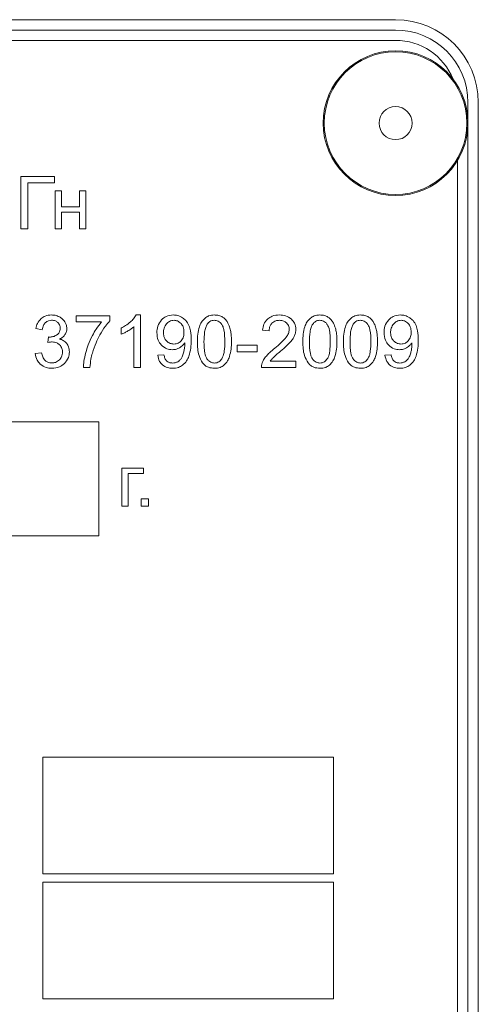
# Model space of a CAD drawing. Units: millimetres. Extents: x -1317 to 4198, y -1682 to 1628.
# Drawn here: x 3275 to 3297, y 1316 to 1364 of the extents above; entities that cross this region are included whole.
import ezdxf

# ---------------------------------------------------------------- set-up
doc = ezdxf.new("R2010")
doc.units = ezdxf.units.MM

msp = doc.modelspace()

# ---------------------------------------------------------------- linework, layer by layer
at = {"color": 7, "linetype": 'Continuous', "lineweight": 15}
for p, q in [((3293.363, 1364.096), (3208.363, 1364.096)), ((3293.363, 1363.596), (3208.363, 1363.596)), ((3293.363, 1363.097), (3208.363, 1363.097)), ((3296.863, 1273.096), (3296.863, 1360.097)), ((3297.363, 1273.096), (3297.363, 1360.097)), ((3296.363, 1274.899), (3296.363, 1357.294)), ((3276.873, 1356.51), (3275.239, 1356.51)), ((3275.239, 1356.51), (3275.239, 1353.984)), ((3275.574, 1353.984), (3275.574, 1356.214)), ((3275.574, 1356.214), (3276.873, 1356.214)), ((3276.873, 1356.214), (3276.873, 1356.51)), ((3277.216, 1355.815), (3276.905, 1355.815)), ((3276.905, 1355.815), (3276.905, 1353.984)), ((3277.216, 1355.053), (3277.216, 1355.815)), ((3278.387, 1355.815), (3278.077, 1355.815)), ((3278.077, 1355.815), (3278.077, 1355.053)), ((3278.387, 1353.984), (3278.387, 1355.815)), ((3278.077, 1355.053), (3277.216, 1355.053)), ((3277.216, 1353.984), (3277.216, 1354.796)), ((3277.216, 1354.796), (3278.077, 1354.796)), ((3278.077, 1354.796), (3278.077, 1353.984)), ((3275.239, 1353.984), (3275.574, 1353.984)), ((3276.905, 1353.984), (3277.216, 1353.984)), ((3278.077, 1353.984), (3278.387, 1353.984)), ((3279.547, 1349.779), (3277.913, 1349.779)), ((3277.913, 1349.779), (3277.913, 1349.482)), ((3279.547, 1349.539), (3279.547, 1349.779)), ((3281.022, 1349.821), (3280.822, 1349.821)), ((3281.022, 1347.284), (3281.022, 1349.821)), ((3275.965, 1349.165), (3276.276, 1349.108)), ((3277.913, 1349.482), (3279.148, 1349.482)), ((3280.091, 1349.187), (3280.091, 1348.887)), ((3280.712, 1349.261), (3280.712, 1347.284)), ((3286.933, 1349.091), (3287.25, 1349.059)), ((3276.58, 1348.756), (3276.546, 1348.484)), ((3286.664, 1348.353), (3285.705, 1348.353)), ((3285.705, 1348.353), (3285.705, 1348.043)), ((3286.664, 1348.043), (3286.664, 1348.353)), ((3276.244, 1347.997), (3275.934, 1347.955)), ((3282.162, 1347.895), (3281.866, 1347.87)), ((3285.705, 1348.043), (3286.664, 1348.043)), ((3293.147, 1347.895), (3292.85, 1347.87)), ((3278.266, 1347.284), (3278.584, 1347.284)), ((3280.712, 1347.284), (3281.022, 1347.284)), ((3286.873, 1347.284), (3288.545, 1347.284)), ((3288.545, 1347.581), (3287.305, 1347.581)), ((3288.545, 1347.284), (3288.545, 1347.581)), ((3279.009, 1344.649), (3269.009, 1344.649)), ((3279.009, 1339.149), (3279.009, 1344.649)), ((3281.178, 1342.415), (3280.123, 1342.415)), ((3280.123, 1342.415), (3280.123, 1340.585)), ((3281.178, 1342.158), (3281.178, 1342.415)), ((3280.434, 1340.585), (3280.434, 1342.158)), ((3280.434, 1342.158), (3281.178, 1342.158)), ((3280.123, 1340.585), (3280.434, 1340.585)), ((3281.42, 1340.937), (3281.067, 1340.937)), ((3281.067, 1340.937), (3281.067, 1340.585)), ((3281.067, 1340.585), (3281.42, 1340.585)), ((3281.42, 1340.585), (3281.42, 1340.937)), ((3269.009, 1339.149), (3279.009, 1339.149)), ((3290.363, 1328.442), (3276.308, 1328.442)), ((3276.308, 1328.442), (3276.308, 1322.801)), ((3290.363, 1322.801), (3290.363, 1328.442)), ((3276.308, 1322.801), (3290.363, 1322.801)), ((3290.363, 1322.403), (3276.308, 1322.403)), ((3276.308, 1322.403), (3276.308, 1316.762)), ((3290.363, 1316.762), (3290.363, 1322.403)), ((3276.308, 1316.762), (3290.363, 1316.762))]:
    msp.add_line(p, q, dxfattribs=at)
for radius in [3.5, 3.45, 0.8]:
    msp.add_circle((3293.363, 1359.097), radius, dxfattribs=at)
for radius, start in [(4, 0), (3.5, 0), (3, 22.0243)]:
    msp.add_arc((3293.363, 1360.097), radius, start, 90, dxfattribs=at)
for points, knots in [([(3276.224, 1349.649), (3276.156, 1349.574), (3276.028, 1349.435), (3275.985, 1349.25), (3275.965, 1349.165)], [0, 0, 0, 0, 0.533985, 1, 1, 1, 1]), ([(3276.726, 1349.821), (3276.62, 1349.813), (3276.437, 1349.8), (3276.288, 1349.694), (3276.224, 1349.649)], [0, 0, 0, 0, 0.57501, 1, 1, 1, 1]), ([(3276.431, 1349.452), (3276.48, 1349.489), (3276.571, 1349.556), (3276.683, 1349.564), (3276.733, 1349.567)], [0, 0, 0, 0, 0.545774, 1, 1, 1, 1]), ([(3277.106, 1349.732), (3277.039, 1349.761), (3276.917, 1349.812), (3276.785, 1349.818), (3276.726, 1349.821)], [0, 0, 0, 0, 0.552202, 1, 1, 1, 1]), ([(3276.733, 1349.567), (3276.797, 1349.562), (3276.908, 1349.553), (3276.995, 1349.484), (3277.031, 1349.455)], [0, 0, 0, 0, 0.575223, 1, 1, 1, 1]), ([(3277.372, 1349.491), (3277.333, 1349.545), (3277.261, 1349.644), (3277.154, 1349.705), (3277.106, 1349.732)], [0, 0, 0, 0, 0.5466, 1, 1, 1, 1]), ([(3280.822, 1349.821), (3280.783, 1349.756), (3280.706, 1349.631), (3280.598, 1349.532), (3280.546, 1349.483)], [0, 0, 0, 0, 0.514969, 1, 1, 1, 1]), ([(3282.046, 1349.587), (3281.973, 1349.488), (3281.838, 1349.303), (3281.825, 1349.074), (3281.82, 1348.968)], [0, 0, 0, 0, 0.535022, 1, 1, 1, 1]), ([(3282.613, 1349.821), (3282.492, 1349.809), (3282.278, 1349.788), (3282.116, 1349.648), (3282.046, 1349.587)], [0, 0, 0, 0, 0.564144, 1, 1, 1, 1]), ([(3282.649, 1349.563), (3282.574, 1349.554), (3282.435, 1349.536), (3282.335, 1349.439), (3282.29, 1349.395)], [0, 0, 0, 0, 0.545362, 1, 1, 1, 1]), ([(3283.063, 1349.688), (3282.984, 1349.731), (3282.843, 1349.807), (3282.683, 1349.817), (3282.613, 1349.821)], [0, 0, 0, 0, 0.558092, 1, 1, 1, 1]), ([(3282.991, 1349.407), (3282.936, 1349.457), (3282.837, 1349.546), (3282.707, 1349.558), (3282.649, 1349.563)], [0, 0, 0, 0, 0.56333, 1, 1, 1, 1]), ([(3283.372, 1349.31), (3283.328, 1349.395), (3283.252, 1349.544), (3283.12, 1349.645), (3283.063, 1349.688)], [0, 0, 0, 0, 0.571586, 1, 1, 1, 1]), ([(3284.148, 1349.674), (3284.083, 1349.609), (3283.963, 1349.487), (3283.902, 1349.327), (3283.874, 1349.252)], [0, 0, 0, 0, 0.530946, 1, 1, 1, 1]), ([(3284.604, 1349.821), (3284.508, 1349.815), (3284.342, 1349.804), (3284.205, 1349.712), (3284.148, 1349.674)], [0, 0, 0, 0, 0.5804262, 1, 1, 1, 1]), ([(3284.6, 1349.563), (3284.562, 1349.561), (3284.488, 1349.556), (3284.362, 1349.502), (3284.298, 1349.428), (3284.259, 1349.382)], [0, 0, 0, 0, 0.28349, 0.553299, 1, 1, 1, 1]), ([(3284.963, 1349.358), (3284.936, 1349.393), (3284.884, 1349.458), (3284.763, 1349.544), (3284.662, 1349.556), (3284.6, 1349.563)], [0, 0, 0, 0, 0.304317, 0.579053, 1, 1, 1, 1]), ([(3284.961, 1349.739), (3284.899, 1349.765), (3284.785, 1349.814), (3284.661, 1349.819), (3284.604, 1349.821)], [0, 0, 0, 0, 0.539754, 1, 1, 1, 1]), ([(3285.214, 1349.503), (3285.174, 1349.556), (3285.104, 1349.651), (3285.004, 1349.713), (3284.961, 1349.739)], [0, 0, 0, 0, 0.565748, 1, 1, 1, 1]), ([(3287.179, 1349.634), (3287.108, 1349.551), (3286.974, 1349.393), (3286.946, 1349.188), (3286.933, 1349.091)], [0, 0, 0, 0, 0.526085, 1, 1, 1, 1]), ([(3287.754, 1349.821), (3287.63, 1349.814), (3287.42, 1349.802), (3287.249, 1349.683), (3287.179, 1349.634)], [0, 0, 0, 0, 0.590059, 1, 1, 1, 1]), ([(3287.387, 1349.429), (3287.444, 1349.472), (3287.551, 1349.553), (3287.684, 1349.56), (3287.746, 1349.563)], [0, 0, 0, 0, 0.534533, 1, 1, 1, 1]), ([(3287.746, 1349.563), (3287.821, 1349.558), (3287.949, 1349.548), (3288.049, 1349.47), (3288.092, 1349.437)], [0, 0, 0, 0, 0.578346, 1, 1, 1, 1]), ([(3288.329, 1349.619), (3288.238, 1349.684), (3288.064, 1349.806), (3287.853, 1349.816), (3287.754, 1349.821)], [0, 0, 0, 0, 0.528143, 1, 1, 1, 1]), ([(3288.541, 1349.119), (3288.53, 1349.225), (3288.511, 1349.415), (3288.385, 1349.557), (3288.329, 1349.619)], [0, 0, 0, 0, 0.5598, 1, 1, 1, 1]), ([(3289.246, 1349.674), (3289.182, 1349.609), (3289.061, 1349.487), (3289.001, 1349.327), (3288.972, 1349.252)], [0, 0, 0, 0, 0.530946, 1, 1, 1, 1]), ([(3289.702, 1349.821), (3289.606, 1349.815), (3289.441, 1349.804), (3289.304, 1349.712), (3289.246, 1349.674)], [0, 0, 0, 0, 0.5804262, 1, 1, 1, 1]), ([(3289.699, 1349.563), (3289.661, 1349.561), (3289.587, 1349.556), (3289.46, 1349.502), (3289.397, 1349.428), (3289.357, 1349.382)], [0, 0, 0, 0, 0.28349, 0.553299, 1, 1, 1, 1]), ([(3290.062, 1349.358), (3290.035, 1349.393), (3289.983, 1349.458), (3289.862, 1349.544), (3289.76, 1349.556), (3289.699, 1349.563)], [0, 0, 0, 0, 0.304348, 0.579072, 1, 1, 1, 1]), ([(3290.059, 1349.739), (3289.998, 1349.765), (3289.883, 1349.814), (3289.76, 1349.819), (3289.702, 1349.821)], [0, 0, 0, 0, 0.539754, 1, 1, 1, 1]), ([(3290.312, 1349.503), (3290.273, 1349.556), (3290.203, 1349.651), (3290.103, 1349.713), (3290.059, 1349.739)], [0, 0, 0, 0, 0.565684, 1, 1, 1, 1]), ([(3291.208, 1349.674), (3291.144, 1349.609), (3291.023, 1349.487), (3290.963, 1349.327), (3290.934, 1349.252)], [0, 0, 0, 0, 0.530946, 1, 1, 1, 1]), ([(3291.664, 1349.821), (3291.568, 1349.815), (3291.403, 1349.804), (3291.266, 1349.712), (3291.208, 1349.674)], [0, 0, 0, 0, 0.5804262, 1, 1, 1, 1]), ([(3291.661, 1349.563), (3291.623, 1349.561), (3291.549, 1349.556), (3291.422, 1349.502), (3291.359, 1349.428), (3291.319, 1349.382)], [0, 0, 0, 0, 0.28349, 0.553299, 1, 1, 1, 1]), ([(3292.024, 1349.358), (3291.997, 1349.393), (3291.945, 1349.458), (3291.824, 1349.544), (3291.722, 1349.556), (3291.661, 1349.563)], [0, 0, 0, 0, 0.304317, 0.579053, 1, 1, 1, 1]), ([(3292.021, 1349.739), (3291.96, 1349.765), (3291.845, 1349.814), (3291.722, 1349.819), (3291.664, 1349.821)], [0, 0, 0, 0, 0.539754, 1, 1, 1, 1]), ([(3292.274, 1349.503), (3292.235, 1349.556), (3292.165, 1349.651), (3292.065, 1349.713), (3292.021, 1349.739)], [0, 0, 0, 0, 0.565748, 1, 1, 1, 1]), ([(3293.031, 1349.587), (3292.958, 1349.488), (3292.822, 1349.303), (3292.81, 1349.074), (3292.805, 1348.968)], [0, 0, 0, 0, 0.535022, 1, 1, 1, 1]), ([(3293.598, 1349.821), (3293.477, 1349.809), (3293.263, 1349.788), (3293.101, 1349.648), (3293.031, 1349.587)], [0, 0, 0, 0, 0.564144, 1, 1, 1, 1]), ([(3293.634, 1349.563), (3293.559, 1349.554), (3293.42, 1349.536), (3293.32, 1349.439), (3293.274, 1349.395)], [0, 0, 0, 0, 0.5453291, 1, 1, 1, 1]), ([(3294.047, 1349.688), (3293.969, 1349.731), (3293.828, 1349.807), (3293.668, 1349.817), (3293.598, 1349.821)], [0, 0, 0, 0, 0.558066, 1, 1, 1, 1]), ([(3293.976, 1349.407), (3293.92, 1349.457), (3293.822, 1349.546), (3293.691, 1349.558), (3293.634, 1349.563)], [0, 0, 0, 0, 0.5632867, 1, 1, 1, 1]), ([(3294.357, 1349.31), (3294.313, 1349.395), (3294.237, 1349.544), (3294.104, 1349.645), (3294.047, 1349.688)], [0, 0, 0, 0, 0.57156, 1, 1, 1, 1]), ([(3276.276, 1349.108), (3276.291, 1349.185), (3276.315, 1349.313), (3276.398, 1349.413), (3276.431, 1349.452)], [0, 0, 0, 0, 0.602055, 1, 1, 1, 1]), ([(3277.147, 1349.173), (3277.145, 1349.136), (3277.141, 1349.065), (3277.096, 1348.946), (3277.029, 1348.89), (3276.989, 1348.855)], [0, 0, 0, 0, 0.303005, 0.576435, 1, 1, 1, 1]), ([(3277.031, 1349.455), (3277.069, 1349.41), (3277.136, 1349.327), (3277.144, 1349.221), (3277.147, 1349.173)], [0, 0, 0, 0, 0.549762, 1, 1, 1, 1]), ([(3277.465, 1349.166), (3277.46, 1349.229), (3277.451, 1349.344), (3277.397, 1349.446), (3277.372, 1349.491)], [0, 0, 0, 0, 0.553434, 1, 1, 1, 1]), ([(3277.377, 1348.869), (3277.405, 1348.921), (3277.456, 1349.014), (3277.462, 1349.119), (3277.465, 1349.166)], [0, 0, 0, 0, 0.556079, 1, 1, 1, 1]), ([(3279.148, 1349.482), (3279.059, 1349.371), (3278.893, 1349.163), (3278.764, 1348.93), (3278.704, 1348.821)], [0, 0, 0, 0, 0.532793, 1, 1, 1, 1]), ([(3279.069, 1348.856), (3279.153, 1349.001), (3279.292, 1349.243), (3279.474, 1349.454), (3279.547, 1349.539)], [0, 0, 0, 0, 0.599872, 1, 1, 1, 1]), ([(3280.546, 1349.483), (3280.468, 1349.42), (3280.327, 1349.305), (3280.164, 1349.224), (3280.091, 1349.187)], [0, 0, 0, 0, 0.548046, 1, 1, 1, 1]), ([(3280.418, 1349.047), (3280.48, 1349.085), (3280.584, 1349.148), (3280.675, 1349.229), (3280.712, 1349.261)], [0, 0, 0, 0, 0.59751, 1, 1, 1, 1]), ([(3282.29, 1349.395), (3282.241, 1349.324), (3282.149, 1349.192), (3282.141, 1349.033), (3282.137, 1348.958)], [0, 0, 0, 0, 0.535401, 1, 1, 1, 1]), ([(3283.132, 1348.984), (3283.127, 1349.076), (3283.118, 1349.231), (3283.028, 1349.356), (3282.991, 1349.407)], [0, 0, 0, 0, 0.589861, 1, 1, 1, 1]), ([(3283.478, 1348.6), (3283.476, 1348.752), (3283.473, 1348.994), (3283.4, 1349.224), (3283.372, 1349.31)], [0, 0, 0, 0, 0.627988, 1, 1, 1, 1]), ([(3283.874, 1349.252), (3283.844, 1349.133), (3283.786, 1348.896), (3283.783, 1348.652), (3283.782, 1348.531)], [0, 0, 0, 0, 0.5054736, 1, 1, 1, 1]), ([(3284.259, 1349.382), (3284.231, 1349.33), (3284.167, 1349.211), (3284.11, 1348.92), (3284.104, 1348.687), (3284.099, 1348.53)], [0, 0, 0, 0, 0.202126, 0.46118, 1, 1, 1, 1]), ([(3285.108, 1348.53), (3285.104, 1348.72), (3285.098, 1348.962), (3285.03, 1349.24), (3284.984, 1349.322), (3284.963, 1349.358)], [0, 0, 0, 0, 0.669349, 0.853946, 1, 1, 1, 1]), ([(3285.369, 1349.128), (3285.347, 1349.205), (3285.309, 1349.336), (3285.241, 1349.454), (3285.214, 1349.503)], [0, 0, 0, 0, 0.5877297, 1, 1, 1, 1]), ([(3285.426, 1348.531), (3285.425, 1348.655), (3285.423, 1348.856), (3285.384, 1349.053), (3285.369, 1349.128)], [0, 0, 0, 0, 0.620131, 1, 1, 1, 1]), ([(3287.25, 1349.059), (3287.256, 1349.14), (3287.266, 1349.278), (3287.351, 1349.385), (3287.387, 1349.429)], [0, 0, 0, 0, 0.588463, 1, 1, 1, 1]), ([(3288.224, 1349.126), (3288.214, 1349.056), (3288.194, 1348.92), (3288.116, 1348.807), (3288.077, 1348.752)], [0, 0, 0, 0, 0.514675, 1, 1, 1, 1]), ([(3288.092, 1349.437), (3288.134, 1349.386), (3288.21, 1349.295), (3288.22, 1349.178), (3288.224, 1349.126)], [0, 0, 0, 0, 0.556638, 1, 1, 1, 1]), ([(3288.479, 1348.821), (3288.499, 1348.875), (3288.535, 1348.972), (3288.539, 1349.074), (3288.541, 1349.119)], [0, 0, 0, 0, 0.565476, 1, 1, 1, 1]), ([(3288.972, 1349.252), (3288.943, 1349.133), (3288.885, 1348.896), (3288.882, 1348.652), (3288.881, 1348.531)], [0, 0, 0, 0, 0.5054736, 1, 1, 1, 1]), ([(3289.357, 1349.382), (3289.329, 1349.33), (3289.265, 1349.211), (3289.209, 1348.92), (3289.203, 1348.687), (3289.198, 1348.53)], [0, 0, 0, 0, 0.202113, 0.461177, 1, 1, 1, 1]), ([(3290.207, 1348.53), (3290.203, 1348.72), (3290.197, 1348.962), (3290.129, 1349.24), (3290.082, 1349.322), (3290.062, 1349.358)], [0, 0, 0, 0, 0.669353, 0.853962, 1, 1, 1, 1]), ([(3290.468, 1349.128), (3290.446, 1349.205), (3290.408, 1349.336), (3290.34, 1349.454), (3290.312, 1349.503)], [0, 0, 0, 0, 0.587739, 1, 1, 1, 1]), ([(3290.524, 1348.531), (3290.523, 1348.655), (3290.521, 1348.856), (3290.482, 1349.053), (3290.468, 1349.128)], [0, 0, 0, 0, 0.6201368, 1, 1, 1, 1]), ([(3290.934, 1349.252), (3290.905, 1349.133), (3290.847, 1348.896), (3290.844, 1348.652), (3290.843, 1348.531)], [0, 0, 0, 0, 0.5054736, 1, 1, 1, 1]), ([(3291.319, 1349.382), (3291.291, 1349.33), (3291.227, 1349.211), (3291.171, 1348.92), (3291.165, 1348.687), (3291.16, 1348.53)], [0, 0, 0, 0, 0.202126, 0.46118, 1, 1, 1, 1]), ([(3292.169, 1348.53), (3292.165, 1348.72), (3292.159, 1348.962), (3292.091, 1349.24), (3292.044, 1349.322), (3292.024, 1349.358)], [0, 0, 0, 0, 0.669349, 0.853946, 1, 1, 1, 1]), ([(3292.429, 1349.128), (3292.407, 1349.205), (3292.37, 1349.336), (3292.302, 1349.454), (3292.274, 1349.503)], [0, 0, 0, 0, 0.5877297, 1, 1, 1, 1]), ([(3292.486, 1348.531), (3292.485, 1348.655), (3292.483, 1348.856), (3292.444, 1349.053), (3292.429, 1349.128)], [0, 0, 0, 0, 0.620131, 1, 1, 1, 1]), ([(3293.274, 1349.395), (3293.226, 1349.324), (3293.134, 1349.192), (3293.126, 1349.033), (3293.122, 1348.958)], [0, 0, 0, 0, 0.535401, 1, 1, 1, 1]), ([(3294.117, 1348.984), (3294.111, 1349.076), (3294.102, 1349.231), (3294.013, 1349.356), (3293.976, 1349.407)], [0, 0, 0, 0, 0.589861, 1, 1, 1, 1]), ([(3294.463, 1348.6), (3294.461, 1348.752), (3294.458, 1348.994), (3294.384, 1349.224), (3294.357, 1349.31)], [0, 0, 0, 0, 0.627988, 1, 1, 1, 1]), ([(3276.631, 1348.752), (3276.622, 1348.752), (3276.605, 1348.753), (3276.589, 1348.755), (3276.58, 1348.756)], [0, 0, 0, 0, 0.497856, 1, 1, 1, 1]), ([(3276.989, 1348.855), (3276.926, 1348.822), (3276.814, 1348.762), (3276.687, 1348.755), (3276.631, 1348.752)], [0, 0, 0, 0, 0.5525026, 1, 1, 1, 1]), ([(3277.117, 1348.655), (3277.176, 1348.687), (3277.277, 1348.741), (3277.348, 1348.831), (3277.377, 1348.869)], [0, 0, 0, 0, 0.580504, 1, 1, 1, 1]), ([(3277.465, 1348.441), (3277.412, 1348.496), (3277.314, 1348.599), (3277.179, 1348.638), (3277.117, 1348.655)], [0, 0, 0, 0, 0.542958, 1, 1, 1, 1]), ([(3278.704, 1348.821), (3278.631, 1348.673), (3278.501, 1348.41), (3278.419, 1348.129), (3278.383, 1348.005)], [0, 0, 0, 0, 0.561662, 1, 1, 1, 1]), ([(3278.703, 1347.979), (3278.757, 1348.147), (3278.855, 1348.45), (3279.003, 1348.731), (3279.069, 1348.856)], [0, 0, 0, 0, 0.5549271, 1, 1, 1, 1]), ([(3280.091, 1348.887), (3280.149, 1348.911), (3280.262, 1348.958), (3280.367, 1349.018), (3280.418, 1349.047)], [0, 0, 0, 0, 0.52152, 1, 1, 1, 1]), ([(3281.82, 1348.968), (3281.829, 1348.839), (3281.845, 1348.617), (3281.98, 1348.442), (3282.036, 1348.369)], [0, 0, 0, 0, 0.581372, 1, 1, 1, 1]), ([(3282.137, 1348.958), (3282.144, 1348.874), (3282.155, 1348.729), (3282.244, 1348.615), (3282.281, 1348.567)], [0, 0, 0, 0, 0.577965, 1, 1, 1, 1]), ([(3282.994, 1348.567), (3283.038, 1348.633), (3283.123, 1348.76), (3283.129, 1348.912), (3283.132, 1348.984)], [0, 0, 0, 0, 0.521707, 1, 1, 1, 1]), ([(3283.373, 1347.829), (3283.407, 1347.956), (3283.473, 1348.208), (3283.476, 1348.47), (3283.478, 1348.6)], [0, 0, 0, 0, 0.502424, 1, 1, 1, 1]), ([(3288.077, 1348.752), (3287.997, 1348.661), (3287.826, 1348.468), (3287.627, 1348.304), (3287.521, 1348.217)], [0, 0, 0, 0, 0.468175, 1, 1, 1, 1]), ([(3288.273, 1348.512), (3288.321, 1348.568), (3288.402, 1348.664), (3288.457, 1348.776), (3288.479, 1348.821)], [0, 0, 0, 0, 0.597792, 1, 1, 1, 1]), ([(3292.805, 1348.968), (3292.814, 1348.839), (3292.83, 1348.617), (3292.965, 1348.442), (3293.021, 1348.369)], [0, 0, 0, 0, 0.581372, 1, 1, 1, 1]), ([(3293.122, 1348.958), (3293.129, 1348.874), (3293.14, 1348.729), (3293.229, 1348.615), (3293.266, 1348.567)], [0, 0, 0, 0, 0.577938, 1, 1, 1, 1]), ([(3293.979, 1348.567), (3294.023, 1348.633), (3294.108, 1348.76), (3294.114, 1348.912), (3294.117, 1348.984)], [0, 0, 0, 0, 0.521707, 1, 1, 1, 1]), ([(3294.358, 1347.829), (3294.391, 1347.956), (3294.458, 1348.208), (3294.461, 1348.47), (3294.463, 1348.6)], [0, 0, 0, 0, 0.502419, 1, 1, 1, 1]), ([(3276.546, 1348.484), (3276.59, 1348.495), (3276.662, 1348.513), (3276.736, 1348.517), (3276.765, 1348.518)], [0, 0, 0, 0, 0.6127372, 1, 1, 1, 1]), ([(3276.765, 1348.518), (3276.841, 1348.512), (3276.974, 1348.5), (3277.076, 1348.416), (3277.12, 1348.38)], [0, 0, 0, 0, 0.570598, 1, 1, 1, 1]), ([(3277.12, 1348.38), (3277.165, 1348.323), (3277.247, 1348.218), (3277.256, 1348.087), (3277.26, 1348.027)], [0, 0, 0, 0, 0.546809, 1, 1, 1, 1]), ([(3277.588, 1348.034), (3277.583, 1348.119), (3277.574, 1348.265), (3277.497, 1348.389), (3277.465, 1348.441)], [0, 0, 0, 0, 0.582393, 1, 1, 1, 1]), ([(3282.036, 1348.369), (3282.122, 1348.296), (3282.277, 1348.165), (3282.477, 1348.149), (3282.566, 1348.142)], [0, 0, 0, 0, 0.558025, 1, 1, 1, 1]), ([(3282.281, 1348.567), (3282.34, 1348.519), (3282.445, 1348.432), (3282.58, 1348.421), (3282.641, 1348.417)], [0, 0, 0, 0, 0.553761, 1, 1, 1, 1]), ([(3282.566, 1348.142), (3282.634, 1348.146), (3282.757, 1348.155), (3282.866, 1348.21), (3282.914, 1348.234)], [0, 0, 0, 0, 0.560217, 1, 1, 1, 1]), ([(3282.641, 1348.417), (3282.717, 1348.424), (3282.851, 1348.438), (3282.951, 1348.528), (3282.994, 1348.567)], [0, 0, 0, 0, 0.564284, 1, 1, 1, 1]), ([(3282.914, 1348.234), (3282.97, 1348.271), (3283.069, 1348.336), (3283.138, 1348.433), (3283.167, 1348.474)], [0, 0, 0, 0, 0.566434, 1, 1, 1, 1]), ([(3283.169, 1348.412), (3283.167, 1348.34), (3283.163, 1348.213), (3283.135, 1348.088), (3283.123, 1348.033)], [0, 0, 0, 0, 0.560625, 1, 1, 1, 1]), ([(3283.167, 1348.474), (3283.168, 1348.461), (3283.169, 1348.44), (3283.169, 1348.419), (3283.169, 1348.412)], [0, 0, 0, 0, 0.643838, 1, 1, 1, 1]), ([(3283.782, 1348.531), (3283.785, 1348.3), (3283.79, 1347.934), (3283.966, 1347.618), (3284.031, 1347.502)], [0, 0, 0, 0, 0.632004, 1, 1, 1, 1]), ([(3284.099, 1348.53), (3284.104, 1348.34), (3284.109, 1348.097), (3284.177, 1347.819), (3284.224, 1347.737), (3284.244, 1347.701)], [0, 0, 0, 0, 0.669375, 0.853941, 1, 1, 1, 1]), ([(3284.963, 1347.702), (3284.989, 1347.75), (3285.048, 1347.864), (3285.098, 1348.146), (3285.104, 1348.374), (3285.108, 1348.53)], [0, 0, 0, 0, 0.1927701, 0.4497326, 1, 1, 1, 1]), ([(3285.335, 1347.812), (3285.364, 1347.932), (3285.421, 1348.168), (3285.424, 1348.411), (3285.426, 1348.531)], [0, 0, 0, 0, 0.506149, 1, 1, 1, 1]), ([(3287.521, 1348.217), (3287.433, 1348.144), (3287.29, 1348.025), (3287.164, 1347.888), (3287.115, 1347.836)], [0, 0, 0, 0, 0.614487, 1, 1, 1, 1]), ([(3287.795, 1348.067), (3287.902, 1348.158), (3288.068, 1348.299), (3288.219, 1348.456), (3288.273, 1348.512)], [0, 0, 0, 0, 0.643103, 1, 1, 1, 1]), ([(3288.881, 1348.531), (3288.884, 1348.3), (3288.889, 1347.934), (3289.065, 1347.618), (3289.13, 1347.502)], [0, 0, 0, 0, 0.632013, 1, 1, 1, 1]), ([(3289.198, 1348.53), (3289.202, 1348.34), (3289.208, 1348.097), (3289.276, 1347.819), (3289.323, 1347.737), (3289.343, 1347.701)], [0, 0, 0, 0, 0.669371, 0.853926, 1, 1, 1, 1]), ([(3290.062, 1347.702), (3290.087, 1347.75), (3290.147, 1347.864), (3290.197, 1348.146), (3290.203, 1348.374), (3290.207, 1348.53)], [0, 0, 0, 0, 0.1927565, 0.4497285, 1, 1, 1, 1]), ([(3290.433, 1347.812), (3290.463, 1347.932), (3290.52, 1348.168), (3290.523, 1348.411), (3290.524, 1348.531)], [0, 0, 0, 0, 0.506149, 1, 1, 1, 1]), ([(3290.843, 1348.531), (3290.846, 1348.3), (3290.851, 1347.934), (3291.027, 1347.618), (3291.092, 1347.502)], [0, 0, 0, 0, 0.632004, 1, 1, 1, 1]), ([(3291.16, 1348.53), (3291.164, 1348.34), (3291.17, 1348.097), (3291.238, 1347.819), (3291.285, 1347.737), (3291.305, 1347.701)], [0, 0, 0, 0, 0.669372, 0.853927, 1, 1, 1, 1]), ([(3292.024, 1347.702), (3292.049, 1347.75), (3292.109, 1347.864), (3292.159, 1348.146), (3292.165, 1348.374), (3292.169, 1348.53)], [0, 0, 0, 0, 0.1927701, 0.4497326, 1, 1, 1, 1]), ([(3292.395, 1347.812), (3292.425, 1347.932), (3292.482, 1348.168), (3292.485, 1348.411), (3292.486, 1348.531)], [0, 0, 0, 0, 0.506149, 1, 1, 1, 1]), ([(3293.021, 1348.369), (3293.107, 1348.296), (3293.262, 1348.165), (3293.462, 1348.149), (3293.551, 1348.142)], [0, 0, 0, 0, 0.558025, 1, 1, 1, 1]), ([(3293.266, 1348.567), (3293.324, 1348.519), (3293.43, 1348.432), (3293.565, 1348.421), (3293.625, 1348.417)], [0, 0, 0, 0, 0.553761, 1, 1, 1, 1]), ([(3293.551, 1348.142), (3293.619, 1348.146), (3293.742, 1348.155), (3293.851, 1348.21), (3293.899, 1348.234)], [0, 0, 0, 0, 0.560217, 1, 1, 1, 1]), ([(3293.625, 1348.417), (3293.701, 1348.424), (3293.836, 1348.438), (3293.935, 1348.528), (3293.979, 1348.567)], [0, 0, 0, 0, 0.564217, 1, 1, 1, 1]), ([(3293.899, 1348.234), (3293.955, 1348.271), (3294.054, 1348.336), (3294.123, 1348.433), (3294.152, 1348.474)], [0, 0, 0, 0, 0.566434, 1, 1, 1, 1]), ([(3294.154, 1348.412), (3294.152, 1348.34), (3294.147, 1348.213), (3294.12, 1348.088), (3294.108, 1348.033)], [0, 0, 0, 0, 0.560625, 1, 1, 1, 1]), ([(3294.152, 1348.474), (3294.153, 1348.461), (3294.154, 1348.44), (3294.154, 1348.419), (3294.154, 1348.412)], [0, 0, 0, 0, 0.643827, 1, 1, 1, 1]), ([(3275.934, 1347.955), (3275.954, 1347.844), (3275.991, 1347.648), (3276.126, 1347.503), (3276.185, 1347.441)], [0, 0, 0, 0, 0.567025, 1, 1, 1, 1]), ([(3276.425, 1347.616), (3276.402, 1347.641), (3276.353, 1347.693), (3276.287, 1347.822), (3276.261, 1347.928), (3276.244, 1347.997)], [0, 0, 0, 0, 0.2361583, 0.5017085, 1, 1, 1, 1]), ([(3277.11, 1347.651), (3277.05, 1347.603), (3276.941, 1347.515), (3276.801, 1347.504), (3276.739, 1347.5)], [0, 0, 0, 0, 0.552972, 1, 1, 1, 1]), ([(3277.26, 1348.027), (3277.253, 1347.947), (3277.239, 1347.806), (3277.149, 1347.698), (3277.11, 1347.651)], [0, 0, 0, 0, 0.5643931, 1, 1, 1, 1]), ([(3277.347, 1347.472), (3277.425, 1347.564), (3277.563, 1347.727), (3277.581, 1347.94), (3277.588, 1348.034)], [0, 0, 0, 0, 0.55843, 1, 1, 1, 1]), ([(3278.383, 1348.005), (3278.347, 1347.861), (3278.288, 1347.624), (3278.272, 1347.38), (3278.266, 1347.284)], [0, 0, 0, 0, 0.606845, 1, 1, 1, 1]), ([(3278.584, 1347.284), (3278.596, 1347.42), (3278.618, 1347.655), (3278.677, 1347.883), (3278.703, 1347.979)], [0, 0, 0, 0, 0.576773, 1, 1, 1, 1]), ([(3281.866, 1347.87), (3281.886, 1347.767), (3281.92, 1347.592), (3282.041, 1347.461), (3282.091, 1347.407)], [0, 0, 0, 0, 0.583288, 1, 1, 1, 1]), ([(3282.307, 1347.591), (3282.287, 1347.611), (3282.247, 1347.652), (3282.194, 1347.755), (3282.175, 1347.84), (3282.162, 1347.895)], [0, 0, 0, 0, 0.240631, 0.506686, 1, 1, 1, 1]), ([(3283.008, 1347.737), (3282.981, 1347.698), (3282.932, 1347.63), (3282.862, 1347.583), (3282.832, 1347.562)], [0, 0, 0, 0, 0.561908, 1, 1, 1, 1]), ([(3283.123, 1348.033), (3283.106, 1347.97), (3283.078, 1347.867), (3283.028, 1347.774), (3283.008, 1347.737)], [0, 0, 0, 0, 0.609032, 1, 1, 1, 1]), ([(3283.06, 1347.392), (3283.134, 1347.458), (3283.27, 1347.581), (3283.34, 1347.75), (3283.373, 1347.829)], [0, 0, 0, 0, 0.535179, 1, 1, 1, 1]), ([(3284.244, 1347.701), (3284.272, 1347.667), (3284.324, 1347.602), (3284.443, 1347.516), (3284.543, 1347.504), (3284.604, 1347.496)], [0, 0, 0, 0, 0.306866, 0.582344, 1, 1, 1, 1]), ([(3284.604, 1347.496), (3284.642, 1347.499), (3284.719, 1347.505), (3284.852, 1347.569), (3284.92, 1347.65), (3284.963, 1347.702)], [0, 0, 0, 0, 0.2686075, 0.5350555, 1, 1, 1, 1]), ([(3285.062, 1347.39), (3285.126, 1347.455), (3285.246, 1347.577), (3285.306, 1347.737), (3285.335, 1347.812)], [0, 0, 0, 0, 0.531555, 1, 1, 1, 1]), ([(3287.115, 1347.836), (3287.067, 1347.776), (3286.984, 1347.672), (3286.931, 1347.551), (3286.909, 1347.5)], [0, 0, 0, 0, 0.581961, 1, 1, 1, 1]), ([(3287.305, 1347.581), (3287.326, 1347.613), (3287.366, 1347.672), (3287.414, 1347.725), (3287.436, 1347.749)], [0, 0, 0, 0, 0.541336, 1, 1, 1, 1]), ([(3287.436, 1347.749), (3287.486, 1347.796), (3287.602, 1347.906), (3287.725, 1348.009), (3287.795, 1348.067)], [0, 0, 0, 0, 0.431719, 1, 1, 1, 1]), ([(3289.343, 1347.701), (3289.371, 1347.667), (3289.422, 1347.602), (3289.542, 1347.516), (3289.642, 1347.504), (3289.702, 1347.496)], [0, 0, 0, 0, 0.306884, 0.58232, 1, 1, 1, 1]), ([(3289.702, 1347.496), (3289.741, 1347.499), (3289.818, 1347.505), (3289.951, 1347.569), (3290.019, 1347.65), (3290.062, 1347.702)], [0, 0, 0, 0, 0.268661, 0.535032, 1, 1, 1, 1]), ([(3290.161, 1347.39), (3290.225, 1347.455), (3290.345, 1347.577), (3290.405, 1347.737), (3290.433, 1347.812)], [0, 0, 0, 0, 0.531537, 1, 1, 1, 1]), ([(3291.305, 1347.701), (3291.333, 1347.667), (3291.384, 1347.602), (3291.504, 1347.516), (3291.604, 1347.504), (3291.664, 1347.496)], [0, 0, 0, 0, 0.306834, 0.582325, 1, 1, 1, 1]), ([(3291.664, 1347.496), (3291.703, 1347.499), (3291.78, 1347.505), (3291.913, 1347.569), (3291.981, 1347.65), (3292.024, 1347.702)], [0, 0, 0, 0, 0.268675, 0.535058, 1, 1, 1, 1]), ([(3292.123, 1347.39), (3292.187, 1347.455), (3292.307, 1347.577), (3292.367, 1347.737), (3292.395, 1347.812)], [0, 0, 0, 0, 0.531537, 1, 1, 1, 1]), ([(3292.85, 1347.87), (3292.87, 1347.767), (3292.905, 1347.592), (3293.025, 1347.461), (3293.076, 1347.407)], [0, 0, 0, 0, 0.583295, 1, 1, 1, 1]), ([(3293.291, 1347.591), (3293.272, 1347.611), (3293.232, 1347.652), (3293.179, 1347.755), (3293.159, 1347.84), (3293.147, 1347.895)], [0, 0, 0, 0, 0.240627, 0.506718, 1, 1, 1, 1]), ([(3293.993, 1347.737), (3293.965, 1347.698), (3293.917, 1347.63), (3293.847, 1347.583), (3293.816, 1347.562)], [0, 0, 0, 0, 0.561941, 1, 1, 1, 1]), ([(3294.108, 1348.033), (3294.091, 1347.97), (3294.063, 1347.867), (3294.013, 1347.774), (3293.993, 1347.737)], [0, 0, 0, 0, 0.609068, 1, 1, 1, 1]), ([(3294.045, 1347.392), (3294.118, 1347.458), (3294.255, 1347.581), (3294.325, 1347.75), (3294.358, 1347.829)], [0, 0, 0, 0, 0.535196, 1, 1, 1, 1]), ([(3276.185, 1347.441), (3276.275, 1347.377), (3276.442, 1347.259), (3276.644, 1347.248), (3276.737, 1347.242)], [0, 0, 0, 0, 0.542128, 1, 1, 1, 1]), ([(3276.739, 1347.5), (3276.673, 1347.505), (3276.557, 1347.515), (3276.465, 1347.586), (3276.425, 1347.616)], [0, 0, 0, 0, 0.567925, 1, 1, 1, 1]), ([(3276.737, 1347.242), (3276.867, 1347.253), (3277.094, 1347.272), (3277.271, 1347.412), (3277.347, 1347.472)], [0, 0, 0, 0, 0.571407, 1, 1, 1, 1]), ([(3282.091, 1347.407), (3282.169, 1347.354), (3282.316, 1347.255), (3282.493, 1347.246), (3282.575, 1347.242)], [0, 0, 0, 0, 0.534976, 1, 1, 1, 1]), ([(3282.581, 1347.496), (3282.522, 1347.5), (3282.422, 1347.507), (3282.341, 1347.566), (3282.307, 1347.591)], [0, 0, 0, 0, 0.5799184, 1, 1, 1, 1]), ([(3282.575, 1347.242), (3282.674, 1347.249), (3282.848, 1347.262), (3282.997, 1347.353), (3283.06, 1347.392)], [0, 0, 0, 0, 0.569811, 1, 1, 1, 1]), ([(3282.832, 1347.562), (3282.789, 1347.541), (3282.709, 1347.502), (3282.621, 1347.498), (3282.581, 1347.496)], [0, 0, 0, 0, 0.543688, 1, 1, 1, 1]), ([(3284.031, 1347.502), (3284.072, 1347.458), (3284.152, 1347.37), (3284.347, 1347.264), (3284.505, 1347.251), (3284.604, 1347.242)], [0, 0, 0, 0, 0.276606, 0.546187, 1, 1, 1, 1]), ([(3284.604, 1347.242), (3284.7, 1347.248), (3284.867, 1347.259), (3285.004, 1347.352), (3285.062, 1347.39)], [0, 0, 0, 0, 0.580986, 1, 1, 1, 1]), ([(3286.909, 1347.5), (3286.897, 1347.461), (3286.874, 1347.391), (3286.873, 1347.317), (3286.873, 1347.284)], [0, 0, 0, 0, 0.558671, 1, 1, 1, 1]), ([(3289.13, 1347.502), (3289.171, 1347.458), (3289.251, 1347.37), (3289.446, 1347.264), (3289.603, 1347.251), (3289.702, 1347.242)], [0, 0, 0, 0, 0.276641, 0.546184, 1, 1, 1, 1]), ([(3289.702, 1347.242), (3289.799, 1347.248), (3289.966, 1347.259), (3290.103, 1347.352), (3290.161, 1347.39)], [0, 0, 0, 0, 0.580956, 1, 1, 1, 1]), ([(3291.092, 1347.502), (3291.133, 1347.458), (3291.213, 1347.37), (3291.408, 1347.264), (3291.565, 1347.251), (3291.664, 1347.242)], [0, 0, 0, 0, 0.276606, 0.546187, 1, 1, 1, 1]), ([(3291.664, 1347.242), (3291.761, 1347.248), (3291.928, 1347.259), (3292.065, 1347.352), (3292.123, 1347.39)], [0, 0, 0, 0, 0.580956, 1, 1, 1, 1]), ([(3293.076, 1347.407), (3293.154, 1347.354), (3293.301, 1347.255), (3293.478, 1347.246), (3293.56, 1347.242)], [0, 0, 0, 0, 0.534976, 1, 1, 1, 1]), ([(3293.565, 1347.496), (3293.507, 1347.5), (3293.406, 1347.507), (3293.325, 1347.566), (3293.291, 1347.591)], [0, 0, 0, 0, 0.5799184, 1, 1, 1, 1]), ([(3293.56, 1347.242), (3293.659, 1347.249), (3293.833, 1347.262), (3293.981, 1347.353), (3294.045, 1347.392)], [0, 0, 0, 0, 0.569787, 1, 1, 1, 1]), ([(3293.816, 1347.562), (3293.773, 1347.541), (3293.694, 1347.502), (3293.606, 1347.498), (3293.565, 1347.496)], [0, 0, 0, 0, 0.54364, 1, 1, 1, 1])]:
    msp.add_open_spline(points, degree=3, knots=knots, dxfattribs=at)

doc.saveas('drawing.dxf')
